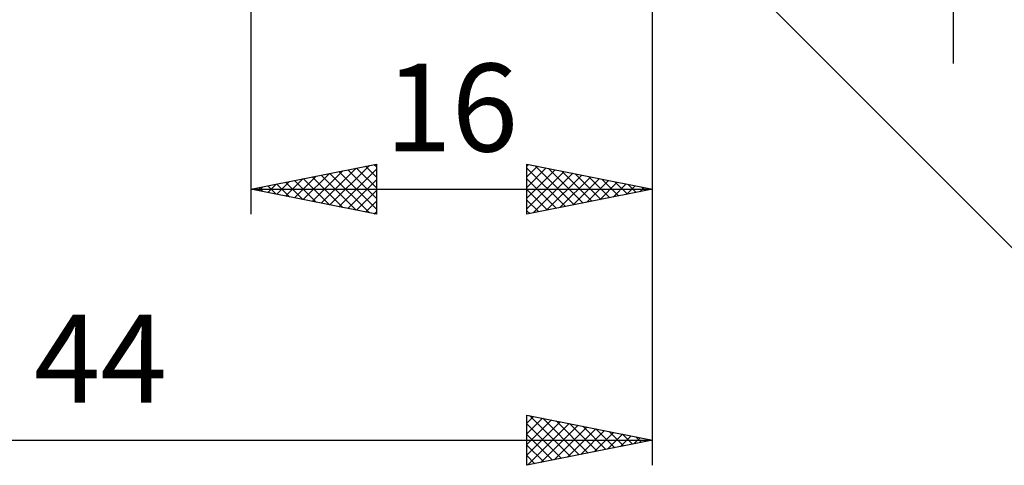
# Model space of a CAD drawing. Units: millimetres. Extents: x -88 to 96, y -66 to 66.
# Drawn here: x 20 to 59, y -31 to -13 of the extents above; entities that cross this region are included whole.
import ezdxf
from ezdxf.enums import TextEntityAlignment as Align

# ---------------------------------------------------------------- set-up
doc = ezdxf.new("R2010")
doc.units = ezdxf.units.MM
doc.header["$LTSCALE"] = 7.8
doc.layers.add('2', color=7, linetype='CONTINUOUS')
doc.styles.get("Standard").update_dxf_attribs({"font": 'Monospac821 BT'})

msp = doc.modelspace()

# ---------------------------------------------------------------- linework, layer by layer
at = {"layer": '2', "color": 7, "linetype": 'CONTINUOUS', "lineweight": 25}
for p, q in [((57.374, -15), (57.374, 15)), ((45.374, -21), (45.374, -5)), ((45.374, -31), (45.374, -5)), ((44.495, -7.121), (62.374, -25)), ((29.374, -8), (29.374, -21)), ((29.374, -20), (34.374, -19)), ((32.169, -20.559), (33.567, -19.161)), ((32.523, -20.63), (34.097, -19.055)), ((32.876, -20.7), (34.374, -19.203)), ((33.23, -19.229), (34.374, -20.373)), ((33.583, -19.158), (34.374, -19.949)), ((33.937, -19.087), (34.374, -19.525)), ((34.29, -19.017), (34.374, -19.1)), ((34.374, -19), (34.374, -21)), ((40.374, -21), (40.374, -19)), ((40.374, -19), (45.374, -20)), ((40.374, -19.081), (40.441, -19.013)), ((40.374, -19.505), (40.795, -19.084)), ((40.374, -19.929), (41.148, -19.155)), ((40.374, -19.161), (41.907, -20.693)), ((40.374, -20.354), (41.502, -19.226)), ((40.703, -19.066), (42.26, -20.623)), ((41.234, -19.172), (42.614, -20.552)), ((30.755, -20.276), (31.445, -19.586)), ((31.108, -20.347), (31.976, -19.48)), ((31.462, -20.418), (32.506, -19.374)), ((31.462, -19.582), (32.506, -20.626)), ((31.815, -19.512), (33.036, -20.732)), ((31.816, -20.488), (33.036, -19.268)), ((32.169, -19.441), (33.566, -20.839)), ((32.522, -19.37), (34.097, -20.945)), ((32.876, -19.3), (34.374, -20.797)), ((40.374, -20.778), (41.855, -19.296)), ((40.374, -19.585), (41.553, -20.764)), ((40.626, -20.949), (42.209, -19.367)), ((41.157, -20.843), (42.562, -19.438)), ((41.687, -20.737), (42.916, -19.508)), ((41.764, -19.278), (42.967, -20.481)), ((42.217, -20.631), (43.27, -19.579)), ((42.294, -19.384), (43.321, -20.411)), ((42.825, -19.49), (43.674, -20.34)), ((43.355, -19.596), (44.028, -20.269)), ((29.374, -20), (45.374, -20)), ((34.374, -21), (29.374, -20)), ((29.694, -20.064), (29.854, -19.904)), ((29.694, -19.936), (29.854, -20.096)), ((30.048, -20.135), (30.385, -19.798)), ((30.048, -19.865), (30.384, -20.202)), ((30.401, -20.205), (30.915, -19.692)), ((30.401, -19.795), (30.915, -20.308)), ((30.755, -19.724), (31.445, -20.414)), ((31.108, -19.653), (31.975, -20.52)), ((33.23, -20.771), (34.374, -19.627)), ((45.374, -20), (40.374, -21)), ((40.374, -20.009), (41.2, -20.835)), ((42.748, -20.525), (43.623, -19.65)), ((43.278, -20.419), (43.977, -19.721)), ((43.808, -20.313), (44.33, -19.791)), ((43.885, -19.702), (44.382, -20.198)), ((44.339, -20.207), (44.684, -19.862)), ((44.416, -19.808), (44.735, -20.128)), ((44.869, -20.101), (45.037, -19.933)), ((44.946, -19.914), (45.089, -20.057)), ((33.583, -20.842), (34.374, -20.051)), ((33.937, -20.913), (34.374, -20.476)), ((40.374, -20.433), (40.846, -20.906)), ((34.29, -20.983), (34.374, -20.9)), ((40.374, -20.858), (40.492, -20.976)), ((40.374, -31), (40.374, -29)), ((40.374, -29), (45.374, -30)), ((40.475, -29.02), (42.108, -30.653)), ((40.374, -29.323), (40.643, -29.054)), ((40.374, -29.747), (40.996, -29.124)), ((40.374, -30.171), (41.35, -29.195)), ((40.374, -30.595), (41.703, -29.266)), ((40.374, -29.343), (41.755, -30.724)), ((40.399, -30.995), (42.057, -29.337)), ((40.929, -30.889), (42.411, -29.407)), ((41.006, -29.126), (42.462, -30.582)), ((41.536, -29.232), (42.815, -30.512)), ((42.066, -29.339), (43.169, -30.441)), ((40.374, -29.767), (41.401, -30.795)), ((41.459, -30.783), (42.764, -29.478)), ((41.99, -30.677), (43.118, -29.549)), ((42.52, -30.571), (43.471, -29.619)), ((42.597, -29.445), (43.522, -30.37)), ((43.05, -30.465), (43.825, -29.69)), ((43.127, -29.551), (43.876, -30.3)), ((43.581, -30.359), (44.178, -29.761)), ((43.657, -29.657), (44.23, -30.229)), ((44.188, -29.763), (44.583, -30.158)), ((1.374, -30), (45.374, -30)), ((45.374, -30), (40.374, -31)), ((40.374, -30.192), (41.048, -30.865)), ((44.111, -30.253), (44.532, -29.832)), ((44.641, -30.147), (44.885, -29.902)), ((44.718, -29.869), (44.937, -30.087)), ((45.172, -30.04), (45.239, -29.973)), ((45.248, -29.975), (45.29, -30.017)), ((40.374, -30.616), (40.694, -30.936))]:
    msp.add_line(p, q, dxfattribs=at)

# ---------------------------------------------------------------- texts
for s, p in [('16', (37.374, -18.5)), ('44', (23.374, -28.5))]:
    msp.add_text(s, height=3.5, dxfattribs=at).set_placement(p, align=Align.CENTER)

doc.saveas('drawing.dxf')
